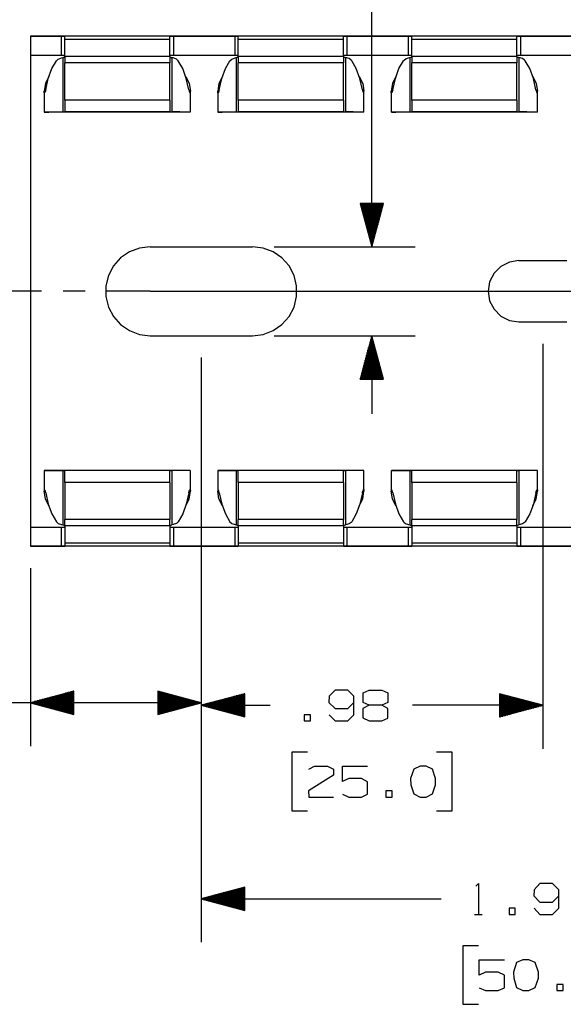
# Paper-space layout 'Layout1' of a CAD drawing. Extents: x 0.6 to 16.4, y 0.4 to 10.6.
# Drawn here: x 4.7 to 6.3, y 5.9 to 8.7 of the extents above; entities that cross this region are included whole.
import ezdxf

# ---------------------------------------------------------------- set-up
doc = ezdxf.new("R2010")
doc.units = 0
doc.header["$MEASUREMENT"] = 0
doc.layers.add('1', color=7, linetype='Continuous')

psp = doc.layouts.get("Layout1")

# ---------------------------------------------------------------- linework, layer by layer
at = {"layer": '1', "color": 7, "linetype": 'Continuous'}
for p, q in [((5.731024, 8.079962), (5.731024, 9.876509)), ((12.747834, 8.686399), (4.747834, 8.686399)), ((4.747834, 8.686399), (4.747834, 8.686376)), ((4.747834, 8.686376), (4.836259, 8.686376)), ((4.747834, 8.686376), (4.747834, 8.631525)), ((4.836259, 8.686376), (4.84333, 8.686376)), ((4.836259, 8.686376), (4.836259, 8.631525)), ((4.84333, 8.686376), (4.846259, 8.686376)), ((4.846259, 8.686339), (4.846259, 8.686376)), ((5.149409, 8.686339), (4.846259, 8.686339)), ((4.846259, 8.683985), (4.846259, 8.686339)), ((4.846259, 8.677099), (4.846259, 8.683985)), ((5.149409, 8.677099), (4.846259, 8.677099)), ((4.846259, 8.627433), (4.846259, 8.677099)), ((5.149409, 8.686339), (5.149409, 8.686376)), ((5.149409, 8.686376), (5.152338, 8.686376)), ((5.149409, 8.683985), (5.149409, 8.686339)), ((5.149409, 8.677099), (5.149409, 8.683985)), ((5.149409, 8.627433), (5.149409, 8.677099)), ((5.152338, 8.686376), (5.159409, 8.686376)), ((5.159409, 8.686376), (5.336259, 8.686376)), ((5.159409, 8.686376), (5.159409, 8.631525)), ((5.336259, 8.686376), (5.34333, 8.686376)), ((5.336259, 8.686376), (5.336259, 8.631525)), ((5.34333, 8.686376), (5.346259, 8.686376)), ((5.346259, 8.686339), (5.346259, 8.686376)), ((5.649409, 8.686339), (5.346259, 8.686339)), ((5.346259, 8.683985), (5.346259, 8.686339)), ((5.346259, 8.677099), (5.346259, 8.683985)), ((5.649409, 8.677099), (5.346259, 8.677099)), ((5.346259, 8.627433), (5.346259, 8.677099)), ((5.649409, 8.686339), (5.649409, 8.686376)), ((5.649409, 8.686376), (5.652338, 8.686376)), ((5.649409, 8.683985), (5.649409, 8.686339)), ((5.649409, 8.677099), (5.649409, 8.683985)), ((5.649409, 8.627433), (5.649409, 8.677099)), ((5.652338, 8.686376), (5.659409, 8.686376)), ((5.659409, 8.686376), (5.836259, 8.686376)), ((5.659409, 8.686376), (5.659409, 8.631525)), ((5.836259, 8.686376), (5.84333, 8.686376)), ((5.836259, 8.686376), (5.836259, 8.631525)), ((5.84333, 8.686376), (5.846259, 8.686376)), ((5.846259, 8.686339), (5.846259, 8.686376)), ((6.149409, 8.686339), (5.846259, 8.686339)), ((5.846259, 8.683985), (5.846259, 8.686339)), ((5.846259, 8.677099), (5.846259, 8.683985)), ((6.149409, 8.677099), (5.846259, 8.677099)), ((5.846259, 8.627433), (5.846259, 8.677099)), ((6.149409, 8.686339), (6.149409, 8.686376)), ((6.149409, 8.686376), (6.152338, 8.686376)), ((6.149409, 8.683985), (6.149409, 8.686339)), ((6.149409, 8.677099), (6.149409, 8.683985)), ((6.149409, 8.627433), (6.149409, 8.677099)), ((6.152338, 8.686376), (6.159409, 8.686376)), ((6.159409, 8.686376), (6.336259, 8.686376)), ((6.159409, 8.686376), (6.159409, 8.631525)), ((4.747834, 8.631525), (4.836259, 8.631525)), ((4.747834, 8.631515), (4.747834, 7.272412)), ((4.822409, 8.615668), (4.827558, 8.620305)), ((4.827558, 8.620305), (4.837103, 8.624005)), ((4.836259, 8.631525), (4.84333, 8.631523)), ((4.837103, 8.624005), (4.840567, 8.624709)), ((4.840567, 8.624709), (4.841521, 8.624907)), ((4.840567, 8.624709), (4.840567, 8.468277)), ((4.841521, 8.624907), (4.84352, 8.625548)), ((4.84333, 8.631523), (4.846259, 8.631518)), ((4.84352, 8.625548), (4.845207, 8.626357)), ((4.845207, 8.626357), (4.846156, 8.627039)), ((4.846156, 8.627039), (4.846259, 8.62723)), ((5.149409, 8.627432), (4.846259, 8.627432)), ((4.846259, 8.627432), (4.846259, 8.622287)), ((4.846259, 8.622287), (4.846259, 8.609336)), ((5.149409, 8.631518), (5.152338, 8.631523)), ((5.149409, 8.627432), (5.149409, 8.622287)), ((5.149409, 8.62723), (5.149418, 8.627181)), ((5.149409, 8.622287), (5.149409, 8.609336)), ((5.149418, 8.627181), (5.149925, 8.626695)), ((5.149925, 8.626695), (5.151177, 8.625978)), ((5.151177, 8.625978), (5.153228, 8.625164)), ((5.152338, 8.631523), (5.159409, 8.631525)), ((5.153228, 8.625164), (5.155101, 8.624709)), ((5.158564, 8.624005), (5.155101, 8.624709)), ((5.155101, 8.624709), (5.155101, 8.468277)), ((5.16811, 8.620305), (5.158564, 8.624005)), ((5.159409, 8.631525), (5.336259, 8.631525)), ((5.173259, 8.615668), (5.16811, 8.620305)), ((5.322409, 8.615668), (5.327558, 8.620305)), ((5.327558, 8.620305), (5.337103, 8.624005)), ((5.336259, 8.631525), (5.34333, 8.631523)), ((5.337103, 8.624005), (5.340567, 8.624709)), ((5.340567, 8.624709), (5.341521, 8.624907)), ((5.340567, 8.624709), (5.340567, 8.468277)), ((5.341521, 8.624907), (5.34352, 8.625548)), ((5.34333, 8.631523), (5.346259, 8.631518)), ((5.34352, 8.625548), (5.345207, 8.626357)), ((5.345207, 8.626357), (5.346156, 8.627039)), ((5.346156, 8.627039), (5.346259, 8.62723)), ((5.649409, 8.627432), (5.346259, 8.627432)), ((5.346259, 8.627432), (5.346259, 8.622287)), ((5.346259, 8.622287), (5.346259, 8.609336)), ((5.649409, 8.631518), (5.652338, 8.631523)), ((5.649409, 8.627432), (5.649409, 8.622287)), ((5.649409, 8.62723), (5.64957, 8.62698)), ((5.649409, 8.622287), (5.649409, 8.609336)), ((5.64957, 8.62698), (5.650429, 8.626375)), ((5.650429, 8.626375), (5.652062, 8.625583)), ((5.652062, 8.625583), (5.654464, 8.624834)), ((5.652338, 8.631523), (5.659409, 8.631525)), ((5.654464, 8.624834), (5.655101, 8.624709)), ((5.665576, 8.621657), (5.655101, 8.624709)), ((5.655101, 8.624709), (5.655101, 8.468277)), ((5.659409, 8.631525), (5.836259, 8.631525)), ((5.671523, 8.617669), (5.665576, 8.621657)), ((5.824144, 8.617669), (5.830092, 8.621657)), ((5.830092, 8.621657), (5.840567, 8.624709)), ((5.836259, 8.631525), (5.84333, 8.631523)), ((5.840567, 8.624709), (5.840686, 8.62473)), ((5.840567, 8.624709), (5.840567, 8.468277)), ((5.840686, 8.62473), (5.842831, 8.625293)), ((5.842831, 8.625293), (5.844663, 8.626063)), ((5.84333, 8.631523), (5.846259, 8.631518)), ((5.844663, 8.626063), (5.845927, 8.626832)), ((5.845927, 8.626832), (5.846259, 8.62723)), ((6.149409, 8.627432), (5.846259, 8.627432)), ((5.846259, 8.627432), (5.846259, 8.622287)), ((5.846259, 8.622287), (5.846259, 8.609336)), ((6.149409, 8.631518), (6.152338, 8.631523)), ((6.149409, 8.627432), (6.149409, 8.622287)), ((6.149409, 8.62723), (6.14957, 8.62698)), ((6.149409, 8.622287), (6.149409, 8.609336)), ((6.14957, 8.62698), (6.150429, 8.626375)), ((6.150429, 8.626375), (6.152062, 8.625583)), ((6.152062, 8.625583), (6.154464, 8.624834)), ((6.152338, 8.631523), (6.159409, 8.631525)), ((6.154464, 8.624834), (6.155101, 8.624709)), ((6.165576, 8.621657), (6.155101, 8.624709)), ((6.155101, 8.624709), (6.155101, 8.468277)), ((6.159409, 8.631525), (6.336259, 8.631525)), ((6.171523, 8.617669), (6.165576, 8.621657)), ((4.798975, 8.564777), (4.809398, 8.593081)), ((4.809398, 8.593081), (4.822409, 8.615668)), ((5.149409, 8.609336), (4.846259, 8.609336)), ((4.846259, 8.502373), (4.846259, 8.609336)), ((5.149409, 8.502373), (5.149409, 8.609336)), ((5.18627, 8.593081), (5.173259, 8.615668)), ((5.196693, 8.564777), (5.18627, 8.593081)), ((5.298975, 8.564777), (5.309398, 8.593081)), ((5.309398, 8.593081), (5.322409, 8.615668)), ((5.649409, 8.609336), (5.346259, 8.609336)), ((5.346259, 8.502373), (5.346259, 8.609336)), ((5.649409, 8.502373), (5.649409, 8.609336)), ((5.673259, 8.615668), (5.671523, 8.617669)), ((5.68627, 8.593081), (5.673259, 8.615668)), ((5.696693, 8.564777), (5.68627, 8.593081)), ((5.798975, 8.564777), (5.809398, 8.593081)), ((5.809398, 8.593081), (5.822409, 8.615668)), ((5.822409, 8.615668), (5.824144, 8.617669)), ((6.149409, 8.609336), (5.846259, 8.609336)), ((5.846259, 8.502373), (5.846259, 8.609336)), ((6.149409, 8.502373), (6.149409, 8.609336)), ((6.173259, 8.615668), (6.171523, 8.617669)), ((6.18627, 8.593081), (6.173259, 8.615668)), ((6.196693, 8.564777), (6.18627, 8.593081)), ((4.800635, 8.570235), (4.790757, 8.549922)), ((4.791649, 8.532146), (4.798975, 8.564777)), ((5.195033, 8.570235), (5.204911, 8.549922)), ((5.204018, 8.532146), (5.196693, 8.564777)), ((5.300635, 8.570235), (5.290757, 8.549922)), ((5.291649, 8.532146), (5.298975, 8.564777)), ((5.695033, 8.570235), (5.704911, 8.549922)), ((5.704018, 8.532146), (5.696693, 8.564777)), ((5.800635, 8.570235), (5.790757, 8.549922)), ((5.791649, 8.532146), (5.798975, 8.564777)), ((6.195033, 8.570235), (6.204911, 8.549922)), ((6.204018, 8.532146), (6.196693, 8.564777)), ((4.790757, 8.549922), (4.787208, 8.527558)), ((5.204911, 8.549922), (5.20846, 8.527558)), ((5.290757, 8.549922), (5.287208, 8.527558)), ((5.704911, 8.549922), (5.70846, 8.527558)), ((5.790757, 8.549922), (5.787208, 8.527558)), ((6.204911, 8.549922), (6.20846, 8.527558)), ((4.787204, 8.526874), (4.787204, 8.467701)), ((4.790585, 8.527558), (4.787208, 8.527558)), ((4.787209, 8.526101), (4.787208, 8.527558)), ((4.787409, 8.523614), (4.787209, 8.526101)), ((4.787979, 8.522789), (4.787409, 8.523614)), ((4.787979, 8.522789), (4.788017, 8.522791)), ((4.788297, 8.522901), (4.788017, 8.522791)), ((4.789409, 8.524487), (4.788297, 8.522901)), ((4.790622, 8.527667), (4.789409, 8.524487)), ((4.791649, 8.532146), (4.790622, 8.527667)), ((5.204018, 8.532146), (5.205046, 8.527667)), ((5.205046, 8.527667), (5.206259, 8.524487)), ((5.20846, 8.527558), (5.205083, 8.527558)), ((5.206259, 8.524487), (5.207371, 8.522901)), ((5.207371, 8.522901), (5.207651, 8.522791)), ((5.207689, 8.522789), (5.207651, 8.522791)), ((5.207689, 8.522789), (5.208258, 8.523614)), ((5.208258, 8.523614), (5.208458, 8.526101)), ((5.208458, 8.526101), (5.20846, 8.527558)), ((5.208464, 8.467701), (5.208464, 8.526874)), ((5.287204, 8.526874), (5.287204, 8.467701)), ((5.290585, 8.527558), (5.287208, 8.527558)), ((5.287209, 8.526101), (5.287208, 8.527558)), ((5.287409, 8.523614), (5.287209, 8.526101)), ((5.287979, 8.522789), (5.287409, 8.523614)), ((5.287979, 8.522789), (5.288017, 8.522791)), ((5.288297, 8.522901), (5.288017, 8.522791)), ((5.289409, 8.524487), (5.288297, 8.522901)), ((5.290622, 8.527667), (5.289409, 8.524487)), ((5.291649, 8.532146), (5.290622, 8.527667)), ((5.704018, 8.532146), (5.70462, 8.529218)), ((5.70462, 8.529218), (5.705763, 8.525604)), ((5.70846, 8.527558), (5.705142, 8.527558)), ((5.705763, 8.525604), (5.706954, 8.523321)), ((5.706954, 8.523321), (5.707651, 8.522791)), ((5.707689, 8.522789), (5.707651, 8.522791)), ((5.707689, 8.522789), (5.707899, 8.522853)), ((5.707899, 8.522853), (5.708358, 8.524232)), ((5.708358, 8.524232), (5.708463, 8.527191)), ((5.708463, 8.527191), (5.70846, 8.527558)), ((5.708464, 8.467701), (5.708464, 8.526921)), ((5.787204, 8.526921), (5.787204, 8.467701)), ((5.787205, 8.527191), (5.787208, 8.527558)), ((5.78731, 8.524232), (5.787205, 8.527191)), ((5.790525, 8.527558), (5.787208, 8.527558)), ((5.787769, 8.522853), (5.78731, 8.524232)), ((5.787979, 8.522789), (5.787769, 8.522853)), ((5.787979, 8.522789), (5.788017, 8.522791)), ((5.788713, 8.523321), (5.788017, 8.522791)), ((5.789905, 8.525604), (5.788713, 8.523321)), ((5.791048, 8.529218), (5.789905, 8.525604)), ((5.791649, 8.532146), (5.791048, 8.529218)), ((6.204018, 8.532146), (6.20462, 8.529218)), ((6.20462, 8.529218), (6.205763, 8.525604)), ((6.20846, 8.527558), (6.205142, 8.527558)), ((6.205763, 8.525604), (6.206954, 8.523321)), ((6.206954, 8.523321), (6.207651, 8.522791)), ((6.207689, 8.522789), (6.207651, 8.522791)), ((6.207689, 8.522789), (6.207899, 8.522853)), ((6.207899, 8.522853), (6.208358, 8.524232)), ((6.208358, 8.524232), (6.208463, 8.527191)), ((6.208463, 8.527191), (6.20846, 8.527558)), ((6.208464, 8.467701), (6.208464, 8.526921)), ((5.149409, 8.502373), (4.846259, 8.502373)), ((4.846259, 8.502373), (4.846259, 8.485734)), ((4.846259, 8.485734), (4.846259, 8.47317)), ((5.149409, 8.502373), (5.149409, 8.485734)), ((5.149409, 8.485734), (5.149409, 8.47317)), ((5.649409, 8.502373), (5.346259, 8.502373)), ((5.346259, 8.502373), (5.346259, 8.485734)), ((5.346259, 8.485734), (5.346259, 8.47317)), ((5.649409, 8.502373), (5.649409, 8.485734)), ((5.649409, 8.485734), (5.649409, 8.47317)), ((6.149409, 8.502373), (5.846259, 8.502373)), ((5.846259, 8.502373), (5.846259, 8.485734)), ((5.846259, 8.485734), (5.846259, 8.47317)), ((6.149409, 8.502373), (6.149409, 8.485734)), ((6.149409, 8.485734), (6.149409, 8.47317)), ((4.787424, 8.467654), (4.789765, 8.467856)), ((5.208244, 8.467654), (4.787424, 8.467654)), ((4.789765, 8.467856), (4.800337, 8.468041)), ((4.800337, 8.468041), (4.817937, 8.468186)), ((4.817937, 8.468186), (4.840567, 8.468277)), ((4.840567, 8.468277), (4.846259, 8.468339)), ((4.846259, 8.47317), (4.846259, 8.468425)), ((5.149409, 8.468425), (4.846259, 8.468425)), ((4.846259, 8.468339), (4.846259, 8.468425)), ((5.149409, 8.47317), (5.149409, 8.468425)), ((5.149409, 8.468339), (5.149409, 8.468425)), ((5.149409, 8.468339), (5.155101, 8.468277)), ((5.17773, 8.468186), (5.155101, 8.468277)), ((5.195331, 8.468041), (5.17773, 8.468186)), ((5.205902, 8.467856), (5.195331, 8.468041)), ((5.208244, 8.467654), (5.205902, 8.467856)), ((5.287424, 8.467654), (5.289765, 8.467856)), ((5.708244, 8.467654), (5.287424, 8.467654)), ((5.289765, 8.467856), (5.300337, 8.468041)), ((5.300337, 8.468041), (5.317937, 8.468186)), ((5.317937, 8.468186), (5.340567, 8.468277)), ((5.340567, 8.468277), (5.346259, 8.468339)), ((5.346259, 8.47317), (5.346259, 8.468425)), ((5.649409, 8.468425), (5.346259, 8.468425)), ((5.346259, 8.468339), (5.346259, 8.468425)), ((5.649409, 8.47317), (5.649409, 8.468425)), ((5.649409, 8.468339), (5.649409, 8.468425)), ((5.649409, 8.468339), (5.655101, 8.468277)), ((5.67773, 8.468186), (5.655101, 8.468277)), ((5.695331, 8.468041), (5.67773, 8.468186)), ((5.705902, 8.467856), (5.695331, 8.468041)), ((5.708244, 8.467654), (5.705902, 8.467856)), ((5.787424, 8.467654), (5.789765, 8.467856)), ((6.208244, 8.467654), (5.787424, 8.467654)), ((5.789765, 8.467856), (5.800337, 8.468041)), ((5.800337, 8.468041), (5.817937, 8.468186)), ((5.817937, 8.468186), (5.840567, 8.468277)), ((5.840567, 8.468277), (5.846259, 8.468339)), ((5.846259, 8.47317), (5.846259, 8.468425)), ((6.149409, 8.468425), (5.846259, 8.468425)), ((5.846259, 8.468339), (5.846259, 8.468425)), ((6.149409, 8.47317), (6.149409, 8.468425)), ((6.149409, 8.468339), (6.149409, 8.468425)), ((6.149409, 8.468339), (6.155101, 8.468277)), ((6.17773, 8.468186), (6.155101, 8.468277)), ((6.195331, 8.468041), (6.17773, 8.468186)), ((6.205902, 8.467856), (6.195331, 8.468041)), ((6.208244, 8.467654), (6.205902, 8.467856)), ((5.764517, 8.204962), (5.69753, 8.204962)), ((5.69753, 8.204962), (5.731024, 8.079962)), ((5.698024, 8.204962), (5.698024, 8.203119)), ((5.698024, 8.204962), (5.698024, 8.203119)), ((5.700024, 8.204962), (5.700024, 8.195656)), ((5.702024, 8.204962), (5.702024, 8.188191)), ((5.704024, 8.204962), (5.704024, 8.180727)), ((5.706024, 8.204962), (5.706024, 8.173264)), ((5.708024, 8.204962), (5.708024, 8.165799)), ((5.710024, 8.204962), (5.710024, 8.158335)), ((5.712024, 8.204962), (5.712024, 8.150871)), ((5.714024, 8.204962), (5.714024, 8.143407)), ((5.716024, 8.204962), (5.716024, 8.135942)), ((5.718024, 8.204962), (5.718024, 8.128479)), ((5.720024, 8.204962), (5.720024, 8.121015)), ((5.722023, 8.204962), (5.722023, 8.11355)), ((5.724024, 8.204962), (5.724024, 8.106087)), ((5.726024, 8.204962), (5.726024, 8.098622)), ((5.728024, 8.204962), (5.728024, 8.091158)), ((5.730024, 8.204962), (5.730024, 8.083694)), ((5.731024, 8.079962), (5.764517, 8.204962)), ((5.732024, 8.204962), (5.732024, 8.083694)), ((5.734024, 8.204962), (5.734024, 8.091158)), ((5.736024, 8.204962), (5.736024, 8.098622)), ((5.738024, 8.204962), (5.738024, 8.106087)), ((5.740024, 8.204962), (5.740024, 8.11355)), ((5.742023, 8.204962), (5.742023, 8.121015)), ((5.744024, 8.204962), (5.744024, 8.128479)), ((5.746024, 8.204962), (5.746024, 8.135942)), ((5.748024, 8.204962), (5.748024, 8.143407)), ((5.750024, 8.204962), (5.750024, 8.150871)), ((5.752024, 8.204962), (5.752024, 8.158335)), ((5.754024, 8.204962), (5.754024, 8.165799)), ((5.756024, 8.204962), (5.756024, 8.173264)), ((5.758024, 8.204962), (5.758024, 8.180727)), ((5.760024, 8.204962), (5.760024, 8.188191)), ((5.762024, 8.204962), (5.762024, 8.195656)), ((5.764024, 8.204962), (5.764024, 8.203119)), ((5.764024, 8.204962), (5.764024, 8.203119)), ((5.092334, 8.079962), (5.061701, 8.076242)), ((5.092334, 8.079962), (5.387334, 8.079962)), ((5.417966, 8.076242), (5.387334, 8.079962)), ((5.449834, 8.079962), (5.856024, 8.079962)), ((5.032849, 8.0653), (5.007454, 8.047771)), ((5.061701, 8.076242), (5.032849, 8.0653)), ((5.446818, 8.0653), (5.417966, 8.076242)), ((5.472214, 8.047771), (5.446818, 8.0653)), ((4.986992, 8.024674), (4.972652, 7.997352)), ((5.007454, 8.047771), (4.986992, 8.024674)), ((5.492676, 8.024674), (5.472214, 8.047771)), ((5.507016, 7.997352), (5.492676, 8.024674)), ((6.102815, 8.023561), (6.083236, 8.003981)), ((6.127486, 8.036131), (6.102815, 8.023561)), ((6.154834, 8.040462), (6.127486, 8.036131)), ((6.154834, 8.040462), (6.292834, 8.040462)), ((4.972652, 7.997352), (4.965267, 7.967391)), ((5.5144, 7.967391), (5.507016, 7.997352)), ((6.083236, 8.003981), (6.070665, 7.97931)), ((4.965267, 7.967391), (4.965267, 7.936533)), ((5.5144, 7.936533), (5.5144, 7.967391)), ((6.070665, 7.97931), (6.066334, 7.951962)), ((4.779834, 7.951962), (3.941787, 7.951962)), ((4.904834, 7.951962), (4.842334, 7.951962)), ((5.092334, 7.951962), (4.967334, 7.951962)), ((5.092334, 7.951962), (6.681337, 7.951962)), ((6.066334, 7.951962), (6.070665, 7.924614)), ((4.965267, 7.936533), (4.972652, 7.906573)), ((5.507016, 7.906573), (5.5144, 7.936533)), ((6.070665, 7.924614), (6.083236, 7.899943)), ((4.972652, 7.906573), (4.986992, 7.87925)), ((5.492676, 7.87925), (5.507016, 7.906573)), ((6.083236, 7.899943), (6.102815, 7.880364)), ((4.986992, 7.87925), (5.007454, 7.856153)), ((5.007454, 7.856153), (5.032849, 7.838624)), ((5.446818, 7.838624), (5.472214, 7.856153)), ((5.472214, 7.856153), (5.492676, 7.87925)), ((6.102815, 7.880364), (6.127486, 7.867794)), ((6.127486, 7.867794), (6.154834, 7.863462)), ((6.154834, 7.863462), (6.292834, 7.863462)), ((5.032849, 7.838624), (5.061701, 7.827682)), ((5.061701, 7.827682), (5.092334, 7.823962)), ((5.387334, 7.823962), (5.417966, 7.827682)), ((5.417966, 7.827682), (5.446818, 7.838624)), ((5.092334, 7.823962), (5.387334, 7.823962)), ((5.449834, 7.823962), (5.856024, 7.823962)), ((5.731024, 7.823962), (5.69753, 7.698962)), ((5.724024, 7.698962), (5.724024, 7.797838)), ((5.726024, 7.698962), (5.726024, 7.805302)), ((5.728024, 7.698962), (5.728024, 7.812766)), ((5.730024, 7.698962), (5.730024, 7.82023)), ((5.731024, 7.823962), (5.731024, 7.598962)), ((5.764517, 7.698962), (5.731024, 7.823962)), ((5.732024, 7.698962), (5.732024, 7.82023)), ((5.734024, 7.698962), (5.734024, 7.812766)), ((5.736024, 7.698962), (5.736024, 7.805302)), ((5.738024, 7.698962), (5.738024, 7.797838)), ((6.223834, 7.800962), (6.223834, 6.634706)), ((5.716024, 7.698962), (5.716024, 7.767982)), ((5.718024, 7.698962), (5.718024, 7.775445)), ((5.720024, 7.698962), (5.720024, 7.782909)), ((5.722023, 7.698962), (5.722023, 7.790374)), ((5.740024, 7.698962), (5.740024, 7.790374)), ((5.742023, 7.698962), (5.742023, 7.782909)), ((5.744024, 7.698962), (5.744024, 7.775445)), ((5.746024, 7.698962), (5.746024, 7.767982)), ((5.239834, 7.761462), (5.239834, 6.642234)), ((5.239834, 7.761462), (5.239834, 6.634706)), ((5.239834, 7.761462), (5.239834, 6.077596)), ((5.710024, 7.698962), (5.710024, 7.745589)), ((5.712024, 7.698962), (5.712024, 7.753053)), ((5.714024, 7.698962), (5.714024, 7.760517)), ((5.748024, 7.698962), (5.748024, 7.760517)), ((5.750024, 7.698962), (5.750024, 7.753053)), ((5.752024, 7.698962), (5.752024, 7.745589)), ((5.702024, 7.698962), (5.702024, 7.715733)), ((5.704024, 7.698962), (5.704024, 7.723197)), ((5.706024, 7.698962), (5.706024, 7.730661)), ((5.708024, 7.698962), (5.708024, 7.738125)), ((5.754024, 7.698962), (5.754024, 7.738125)), ((5.756024, 7.698962), (5.756024, 7.730661)), ((5.758024, 7.698962), (5.758024, 7.723197)), ((5.760024, 7.698962), (5.760024, 7.715733)), ((5.69753, 7.698962), (5.764517, 7.698962)), ((5.698024, 7.698962), (5.698024, 7.700804)), ((5.698024, 7.698962), (5.698024, 7.700804)), ((5.700024, 7.698962), (5.700024, 7.708269)), ((5.762024, 7.698962), (5.762024, 7.708269)), ((5.764024, 7.698962), (5.764024, 7.700804)), ((5.764024, 7.698962), (5.764024, 7.700804)), ((4.787204, 7.436224), (4.787204, 7.37705)), ((5.208244, 7.436269), (4.787424, 7.436269)), ((4.787424, 7.436269), (4.789765, 7.436067)), ((4.789765, 7.436067), (4.800337, 7.435883)), ((4.800337, 7.435883), (4.817937, 7.435737)), ((4.817937, 7.435737), (4.840567, 7.435647)), ((4.840567, 7.435647), (4.846259, 7.435585)), ((4.840567, 7.435647), (4.840567, 7.279215)), ((4.846259, 7.435585), (4.846259, 7.4355)), ((5.149409, 7.4355), (4.846259, 7.4355)), ((4.846259, 7.430754), (4.846259, 7.4355)), ((4.846259, 7.41819), (4.846259, 7.430754)), ((5.149409, 7.435585), (5.155101, 7.435647)), ((5.149409, 7.435585), (5.149409, 7.4355)), ((5.149409, 7.430754), (5.149409, 7.4355)), ((5.149409, 7.41819), (5.149409, 7.430754)), ((5.17773, 7.435737), (5.155101, 7.435647)), ((5.155101, 7.435647), (5.155101, 7.279215)), ((5.195331, 7.435883), (5.17773, 7.435737)), ((5.205902, 7.436067), (5.195331, 7.435883)), ((5.208244, 7.436269), (5.205902, 7.436067)), ((5.208464, 7.37705), (5.208464, 7.436224)), ((5.287204, 7.436224), (5.287204, 7.37705)), ((5.708244, 7.436269), (5.287424, 7.436269)), ((5.287424, 7.436269), (5.289765, 7.436067)), ((5.289765, 7.436067), (5.300337, 7.435883)), ((5.300337, 7.435883), (5.317937, 7.435737)), ((5.317937, 7.435737), (5.340567, 7.435647)), ((5.340567, 7.435647), (5.346259, 7.435585)), ((5.340567, 7.435647), (5.340567, 7.279215)), ((5.346259, 7.435585), (5.346259, 7.4355)), ((5.649409, 7.4355), (5.346259, 7.4355)), ((5.346259, 7.430754), (5.346259, 7.4355)), ((5.346259, 7.41819), (5.346259, 7.430754)), ((5.649409, 7.435585), (5.655101, 7.435647)), ((5.649409, 7.435585), (5.649409, 7.4355)), ((5.649409, 7.430754), (5.649409, 7.4355)), ((5.649409, 7.41819), (5.649409, 7.430754)), ((5.67773, 7.435737), (5.655101, 7.435647)), ((5.655101, 7.435647), (5.655101, 7.279215)), ((5.695331, 7.435883), (5.67773, 7.435737)), ((5.705902, 7.436067), (5.695331, 7.435883)), ((5.708244, 7.436269), (5.705902, 7.436067)), ((5.708464, 7.377003), (5.708464, 7.436224)), ((5.787204, 7.436224), (5.787204, 7.377003)), ((6.208244, 7.436269), (5.787424, 7.436269)), ((5.787424, 7.436269), (5.789765, 7.436067)), ((5.789765, 7.436067), (5.800337, 7.435883)), ((5.800337, 7.435883), (5.817937, 7.435737)), ((5.817937, 7.435737), (5.840567, 7.435647)), ((5.840567, 7.435647), (5.846259, 7.435585)), ((5.840567, 7.435647), (5.840567, 7.279215)), ((5.846259, 7.435585), (5.846259, 7.4355)), ((6.149409, 7.4355), (5.846259, 7.4355)), ((5.846259, 7.430754), (5.846259, 7.4355)), ((5.846259, 7.41819), (5.846259, 7.430754)), ((6.149409, 7.435585), (6.155101, 7.435647)), ((6.149409, 7.435585), (6.149409, 7.4355)), ((6.149409, 7.430754), (6.149409, 7.4355)), ((6.149409, 7.41819), (6.149409, 7.430754)), ((6.17773, 7.435737), (6.155101, 7.435647)), ((6.155101, 7.435647), (6.155101, 7.279215)), ((6.195331, 7.435883), (6.17773, 7.435737)), ((6.205902, 7.436067), (6.195331, 7.435883)), ((6.208244, 7.436269), (6.205902, 7.436067)), ((6.208464, 7.377003), (6.208464, 7.436224)), ((4.846259, 7.401551), (4.846259, 7.41819)), ((5.149409, 7.401551), (4.846259, 7.401551)), ((4.846259, 7.401551), (4.846259, 7.294589)), ((5.149409, 7.401551), (5.149409, 7.41819)), ((5.149409, 7.401551), (5.149409, 7.294589)), ((5.346259, 7.401551), (5.346259, 7.41819)), ((5.649409, 7.401551), (5.346259, 7.401551)), ((5.346259, 7.401551), (5.346259, 7.294589)), ((5.649409, 7.401551), (5.649409, 7.41819)), ((5.649409, 7.401551), (5.649409, 7.294589)), ((5.846259, 7.401551), (5.846259, 7.41819)), ((6.149409, 7.401551), (5.846259, 7.401551)), ((5.846259, 7.401551), (5.846259, 7.294589)), ((6.149409, 7.401551), (6.149409, 7.41819)), ((6.149409, 7.401551), (6.149409, 7.294589)), ((4.787209, 7.377823), (4.787208, 7.376366)), ((4.790585, 7.376366), (4.787208, 7.376366)), ((4.790757, 7.354002), (4.787208, 7.376366)), ((4.787409, 7.38031), (4.787209, 7.377823)), ((4.787979, 7.381135), (4.787409, 7.38031)), ((4.787979, 7.381135), (4.788017, 7.381133)), ((4.788297, 7.381024), (4.788017, 7.381133)), ((4.789409, 7.379438), (4.788297, 7.381024)), ((4.790622, 7.376257), (4.789409, 7.379438)), ((4.791649, 7.371779), (4.790622, 7.376257)), ((4.791649, 7.371779), (4.798975, 7.339147)), ((5.204018, 7.371779), (5.196693, 7.339147)), ((5.204018, 7.371779), (5.205046, 7.376257)), ((5.204911, 7.354002), (5.20846, 7.376366)), ((5.205046, 7.376257), (5.206259, 7.379438)), ((5.20846, 7.376366), (5.205083, 7.376366)), ((5.206259, 7.379438), (5.207371, 7.381024)), ((5.207371, 7.381024), (5.207651, 7.381133)), ((5.207689, 7.381135), (5.207651, 7.381133)), ((5.207689, 7.381135), (5.208258, 7.38031)), ((5.208258, 7.38031), (5.208458, 7.377823)), ((5.208458, 7.377823), (5.20846, 7.376366)), ((5.287209, 7.377823), (5.287208, 7.376366)), ((5.290585, 7.376366), (5.287208, 7.376366)), ((5.290757, 7.354002), (5.287208, 7.376366)), ((5.287409, 7.38031), (5.287209, 7.377823)), ((5.287979, 7.381135), (5.287409, 7.38031)), ((5.287979, 7.381135), (5.288017, 7.381133)), ((5.288297, 7.381024), (5.288017, 7.381133)), ((5.289409, 7.379438), (5.288297, 7.381024)), ((5.290622, 7.376257), (5.289409, 7.379438)), ((5.291649, 7.371779), (5.290622, 7.376257)), ((5.291649, 7.371779), (5.298975, 7.339147)), ((5.704018, 7.371779), (5.696693, 7.339147)), ((5.704018, 7.371779), (5.70462, 7.374707)), ((5.70462, 7.374707), (5.705763, 7.37832)), ((5.704911, 7.354002), (5.70846, 7.376366)), ((5.70846, 7.376366), (5.705142, 7.376366)), ((5.705763, 7.37832), (5.706954, 7.380603)), ((5.706954, 7.380603), (5.707651, 7.381133)), ((5.707689, 7.381135), (5.707651, 7.381133)), ((5.707689, 7.381135), (5.707899, 7.381072)), ((5.707899, 7.381072), (5.708358, 7.379692)), ((5.708358, 7.379692), (5.708463, 7.376733)), ((5.708463, 7.376733), (5.70846, 7.376366)), ((5.78731, 7.379692), (5.787205, 7.376733)), ((5.787205, 7.376733), (5.787208, 7.376366)), ((5.790525, 7.376366), (5.787208, 7.376366)), ((5.790757, 7.354002), (5.787208, 7.376366)), ((5.787769, 7.381072), (5.78731, 7.379692)), ((5.787979, 7.381135), (5.787769, 7.381072)), ((5.787979, 7.381135), (5.788017, 7.381133)), ((5.788713, 7.380603), (5.788017, 7.381133)), ((5.789905, 7.37832), (5.788713, 7.380603)), ((5.791048, 7.374707), (5.789905, 7.37832)), ((5.791649, 7.371779), (5.791048, 7.374707)), ((5.791649, 7.371779), (5.798975, 7.339147)), ((6.204018, 7.371779), (6.196693, 7.339147)), ((6.204018, 7.371779), (6.20462, 7.374707)), ((6.20462, 7.374707), (6.205763, 7.37832)), ((6.204911, 7.354002), (6.20846, 7.376366)), ((6.20846, 7.376366), (6.205142, 7.376366)), ((6.205763, 7.37832), (6.206954, 7.380603)), ((6.206954, 7.380603), (6.207651, 7.381133)), ((6.207689, 7.381135), (6.207651, 7.381133)), ((6.207689, 7.381135), (6.207899, 7.381072)), ((6.207899, 7.381072), (6.208358, 7.379692)), ((6.208358, 7.379692), (6.208463, 7.376733)), ((6.208463, 7.376733), (6.20846, 7.376366)), ((4.800635, 7.333689), (4.790757, 7.354002)), ((5.195033, 7.333689), (5.204911, 7.354002)), ((5.300635, 7.333689), (5.290757, 7.354002)), ((5.695033, 7.333689), (5.704911, 7.354002)), ((5.800635, 7.333689), (5.790757, 7.354002)), ((6.195033, 7.333689), (6.204911, 7.354002)), ((4.798975, 7.339147), (4.809398, 7.310843)), ((5.196693, 7.339147), (5.18627, 7.310843)), ((5.298975, 7.339147), (5.309398, 7.310843)), ((5.696693, 7.339147), (5.68627, 7.310843)), ((5.798975, 7.339147), (5.809398, 7.310843)), ((6.196693, 7.339147), (6.18627, 7.310843)), ((4.809398, 7.310843), (4.822409, 7.288256)), ((4.822409, 7.288256), (4.827558, 7.283619)), ((5.149409, 7.294589), (4.846259, 7.294589)), ((4.846259, 7.281638), (4.846259, 7.294589)), ((5.149409, 7.281638), (5.149409, 7.294589)), ((5.173259, 7.288256), (5.16811, 7.283619)), ((5.18627, 7.310843), (5.173259, 7.288256)), ((5.309398, 7.310843), (5.322409, 7.288256)), ((5.322409, 7.288256), (5.327558, 7.283619)), ((5.649409, 7.294589), (5.346259, 7.294589)), ((5.346259, 7.281638), (5.346259, 7.294589)), ((5.649409, 7.281638), (5.649409, 7.294589)), ((5.671523, 7.286255), (5.665576, 7.282267)), ((5.673259, 7.288256), (5.671523, 7.286255)), ((5.68627, 7.310843), (5.673259, 7.288256)), ((5.809398, 7.310843), (5.822409, 7.288256)), ((5.822409, 7.288256), (5.824144, 7.286255)), ((5.824144, 7.286255), (5.830092, 7.282267)), ((6.149409, 7.294589), (5.846259, 7.294589)), ((5.846259, 7.281638), (5.846259, 7.294589)), ((6.149409, 7.281638), (6.149409, 7.294589)), ((6.171523, 7.286255), (6.165576, 7.282267)), ((6.173259, 7.288256), (6.171523, 7.286255)), ((6.18627, 7.310843), (6.173259, 7.288256)), ((4.747834, 7.272399), (4.836259, 7.272399)), ((4.747834, 7.272399), (4.747834, 7.217548)), ((4.827558, 7.283619), (4.837103, 7.279919)), ((4.836259, 7.272399), (4.84333, 7.272401)), ((4.836259, 7.272399), (4.836259, 7.217548)), ((4.837103, 7.279919), (4.840567, 7.279215)), ((4.840567, 7.279215), (4.841521, 7.279016)), ((4.841521, 7.279016), (4.84352, 7.278376)), ((4.84333, 7.272401), (4.846259, 7.272405)), ((4.84352, 7.278376), (4.845207, 7.277567)), ((4.845207, 7.277567), (4.846156, 7.276885)), ((4.846156, 7.276885), (4.846259, 7.276694)), ((4.846259, 7.276492), (4.846259, 7.281638)), ((5.149409, 7.276492), (4.846259, 7.276492)), ((4.846259, 7.276491), (4.846259, 7.226825)), ((5.149409, 7.276492), (5.149409, 7.281638)), ((5.149409, 7.276694), (5.149418, 7.276743)), ((5.149409, 7.276491), (5.149409, 7.226825)), ((5.149409, 7.272405), (5.152338, 7.272401)), ((5.149418, 7.276743), (5.149925, 7.277229)), ((5.149925, 7.277229), (5.151177, 7.277946)), ((5.151177, 7.277946), (5.153228, 7.27876)), ((5.152338, 7.272401), (5.159409, 7.272399)), ((5.153228, 7.27876), (5.155101, 7.279215)), ((5.158564, 7.279919), (5.155101, 7.279215)), ((5.16811, 7.283619), (5.158564, 7.279919)), ((5.159409, 7.272399), (5.336259, 7.272399)), ((5.159409, 7.272399), (5.159409, 7.217548)), ((5.327558, 7.283619), (5.337103, 7.279919)), ((5.336259, 7.272399), (5.34333, 7.272401)), ((5.336259, 7.272399), (5.336259, 7.217548)), ((5.337103, 7.279919), (5.340567, 7.279215)), ((5.340567, 7.279215), (5.341521, 7.279016)), ((5.341521, 7.279016), (5.34352, 7.278376)), ((5.34333, 7.272401), (5.346259, 7.272405)), ((5.34352, 7.278376), (5.345207, 7.277567)), ((5.345207, 7.277567), (5.346156, 7.276885)), ((5.346156, 7.276885), (5.346259, 7.276694)), ((5.346259, 7.276492), (5.346259, 7.281638)), ((5.649409, 7.276492), (5.346259, 7.276492)), ((5.346259, 7.276491), (5.346259, 7.226825)), ((5.649409, 7.276492), (5.649409, 7.281638)), ((5.649409, 7.276694), (5.64957, 7.276945)), ((5.649409, 7.276491), (5.649409, 7.226825)), ((5.649409, 7.272405), (5.652338, 7.272401)), ((5.64957, 7.276945), (5.650429, 7.277549)), ((5.650429, 7.277549), (5.652062, 7.278341)), ((5.652062, 7.278341), (5.654464, 7.27909)), ((5.652338, 7.272401), (5.659409, 7.272399)), ((5.654464, 7.27909), (5.655101, 7.279215)), ((5.665576, 7.282267), (5.655101, 7.279215)), ((5.659409, 7.272399), (5.836259, 7.272399)), ((5.659409, 7.272399), (5.659409, 7.217548)), ((5.830092, 7.282267), (5.840567, 7.279215)), ((5.836259, 7.272399), (5.84333, 7.272401)), ((5.836259, 7.272399), (5.836259, 7.217548)), ((5.840567, 7.279215), (5.840686, 7.279194)), ((5.840686, 7.279194), (5.842831, 7.278631)), ((5.842831, 7.278631), (5.844663, 7.277861)), ((5.84333, 7.272401), (5.846259, 7.272405)), ((5.844663, 7.277861), (5.845927, 7.277092)), ((5.845927, 7.277092), (5.846259, 7.276694)), ((5.846259, 7.276492), (5.846259, 7.281638)), ((6.149409, 7.276492), (5.846259, 7.276492)), ((5.846259, 7.276491), (5.846259, 7.226825)), ((6.149409, 7.276492), (6.149409, 7.281638)), ((6.149409, 7.276694), (6.14957, 7.276945)), ((6.149409, 7.276491), (6.149409, 7.226825)), ((6.149409, 7.272405), (6.152338, 7.272401)), ((6.14957, 7.276945), (6.150429, 7.277549)), ((6.150429, 7.277549), (6.152062, 7.278341)), ((6.152062, 7.278341), (6.154464, 7.27909)), ((6.152338, 7.272401), (6.159409, 7.272399)), ((6.154464, 7.27909), (6.155101, 7.279215)), ((6.165576, 7.282267), (6.155101, 7.279215)), ((6.159409, 7.272399), (6.336259, 7.272399)), ((6.159409, 7.272399), (6.159409, 7.217548)), ((4.747834, 7.217548), (4.836259, 7.217548)), ((4.747834, 7.217526), (4.747834, 7.217548)), ((12.747834, 7.217526), (4.747834, 7.217526)), ((4.836259, 7.217548), (4.84333, 7.217548)), ((4.84333, 7.217548), (4.846259, 7.217549)), ((5.149409, 7.226825), (4.846259, 7.226825)), ((4.846259, 7.226825), (4.846259, 7.21994)), ((4.846259, 7.21994), (4.846259, 7.217585)), ((5.149409, 7.217585), (4.846259, 7.217585)), ((4.846259, 7.217585), (4.846259, 7.217549)), ((5.149409, 7.226825), (5.149409, 7.21994)), ((5.149409, 7.21994), (5.149409, 7.217585)), ((5.149409, 7.217585), (5.149409, 7.217549)), ((5.149409, 7.217549), (5.152338, 7.217548)), ((5.152338, 7.217548), (5.159409, 7.217548)), ((5.159409, 7.217548), (5.336259, 7.217548)), ((5.336259, 7.217548), (5.34333, 7.217548)), ((5.34333, 7.217548), (5.346259, 7.217549)), ((5.649409, 7.226825), (5.346259, 7.226825)), ((5.346259, 7.226825), (5.346259, 7.21994)), ((5.346259, 7.21994), (5.346259, 7.217585)), ((5.649409, 7.217585), (5.346259, 7.217585)), ((5.346259, 7.217585), (5.346259, 7.217549)), ((5.649409, 7.226825), (5.649409, 7.21994)), ((5.649409, 7.21994), (5.649409, 7.217585)), ((5.649409, 7.217585), (5.649409, 7.217549)), ((5.649409, 7.217549), (5.652338, 7.217548)), ((5.652338, 7.217548), (5.659409, 7.217548)), ((5.659409, 7.217548), (5.836259, 7.217548)), ((5.836259, 7.217548), (5.84333, 7.217548)), ((5.84333, 7.217548), (5.846259, 7.217549)), ((6.149409, 7.226825), (5.846259, 7.226825)), ((5.846259, 7.226825), (5.846259, 7.21994)), ((5.846259, 7.21994), (5.846259, 7.217585)), ((6.149409, 7.217585), (5.846259, 7.217585)), ((5.846259, 7.217585), (5.846259, 7.217549)), ((6.149409, 7.226825), (6.149409, 7.21994)), ((6.149409, 7.21994), (6.149409, 7.217585)), ((6.149409, 7.217585), (6.149409, 7.217549)), ((6.149409, 7.217549), (6.152338, 7.217548)), ((6.152338, 7.217548), (6.159409, 7.217548)), ((6.159409, 7.217548), (6.336259, 7.217548)), ((4.747834, 7.155026), (4.747834, 6.642234)), ((4.872834, 6.800728), (4.747834, 6.767234)), ((4.872834, 6.776235), (4.781422, 6.776235)), ((4.872834, 6.778234), (4.788887, 6.778234)), ((4.872834, 6.780234), (4.79635, 6.780234)), ((4.872834, 6.782235), (4.803814, 6.782235)), ((4.872834, 6.784235), (4.811279, 6.784235)), ((4.872834, 6.786234), (4.818743, 6.786234)), ((4.872834, 6.788234), (4.826207, 6.788234)), ((4.872834, 6.790235), (4.833671, 6.790235)), ((4.872834, 6.792234), (4.841135, 6.792234)), ((4.872834, 6.794234), (4.848599, 6.794234)), ((4.872834, 6.796235), (4.856063, 6.796235)), ((4.872834, 6.798234), (4.863527, 6.798234)), ((4.872834, 6.800234), (4.870992, 6.800234)), ((4.872834, 6.800234), (4.870992, 6.800234)), ((4.872834, 6.733741), (4.872834, 6.800728)), ((5.239834, 6.767234), (5.114834, 6.800728)), ((5.114834, 6.800728), (5.114834, 6.733741)), ((5.114834, 6.800234), (5.116676, 6.800234)), ((5.114834, 6.800234), (5.116676, 6.800234)), ((5.114834, 6.798234), (5.12414, 6.798234)), ((5.114834, 6.796235), (5.131604, 6.796235)), ((5.114834, 6.794234), (5.139069, 6.794234)), ((5.114834, 6.792234), (5.146533, 6.792234)), ((5.114834, 6.790235), (5.153996, 6.790235)), ((5.114834, 6.788234), (5.161461, 6.788234)), ((5.114834, 6.786234), (5.168925, 6.786234)), ((5.114834, 6.784235), (5.176389, 6.784235)), ((5.114834, 6.782235), (5.183853, 6.782235)), ((5.114834, 6.780234), (5.191317, 6.780234)), ((5.114834, 6.778234), (5.198781, 6.778234)), ((5.114834, 6.776235), (5.206245, 6.776235)), ((5.364834, 6.7932), (5.239834, 6.759706)), ((5.364834, 6.776706), (5.303279, 6.776706)), ((5.364834, 6.778706), (5.310743, 6.778706)), ((5.364834, 6.780706), (5.318207, 6.780706)), ((5.364834, 6.782706), (5.325671, 6.782706)), ((5.364834, 6.784706), (5.333135, 6.784706)), ((5.364834, 6.786706), (5.340599, 6.786706)), ((5.364834, 6.788706), (5.348063, 6.788706)), ((5.364834, 6.790706), (5.355527, 6.790706)), ((5.364834, 6.792706), (5.362991, 6.792706)), ((5.364834, 6.792706), (5.362991, 6.792706)), ((5.364834, 6.726213), (5.364834, 6.7932)), ((5.608271, 6.785956), (5.607334, 6.768144)), ((5.625146, 6.803769), (5.608271, 6.785956)), ((5.661709, 6.803769), (5.625146, 6.803769)), ((5.679522, 6.785956), (5.661709, 6.803769)), ((5.679522, 6.732519), (5.679522, 6.785956)), ((5.706334, 6.795331), (5.723209, 6.803769)), ((5.706334, 6.768144), (5.706334, 6.795331)), ((5.723209, 6.803769), (5.759771, 6.803769)), ((5.759771, 6.803769), (5.777584, 6.795331)), ((5.777584, 6.795331), (5.777584, 6.768144)), ((6.223834, 6.759706), (6.098834, 6.7932)), ((6.098834, 6.7932), (6.098834, 6.726213)), ((6.098834, 6.792706), (6.100676, 6.792706)), ((6.098834, 6.792706), (6.100676, 6.792706)), ((6.098834, 6.790706), (6.10814, 6.790706)), ((6.098834, 6.788706), (6.115604, 6.788706)), ((6.098834, 6.786706), (6.123068, 6.786706)), ((6.098834, 6.784706), (6.130533, 6.784706)), ((6.098834, 6.782706), (6.137997, 6.782706)), ((6.098834, 6.780706), (6.145461, 6.780706)), ((6.098834, 6.778706), (6.152925, 6.778706)), ((6.098834, 6.776706), (6.160389, 6.776706)), ((5.239834, 6.767234), (4.446022, 6.767234)), ((4.747834, 6.767234), (4.872834, 6.733741)), ((4.872834, 6.768234), (4.751566, 6.768234)), ((4.872834, 6.766234), (4.751566, 6.766234)), ((4.872834, 6.770235), (4.75903, 6.770235)), ((4.872834, 6.764235), (4.75903, 6.764235)), ((4.872834, 6.772234), (4.766494, 6.772234)), ((4.872834, 6.762235), (4.766494, 6.762235)), ((4.872834, 6.774234), (4.773958, 6.774234)), ((4.872834, 6.760234), (4.773958, 6.760234)), ((4.872834, 6.758235), (4.781422, 6.758235)), ((4.872834, 6.756235), (4.788887, 6.756235)), ((4.872834, 6.754234), (4.79635, 6.754234)), ((4.872834, 6.752234), (4.803814, 6.752234)), ((4.872834, 6.750235), (4.811279, 6.750235)), ((4.872834, 6.748234), (4.818743, 6.748234)), ((5.114834, 6.774234), (5.213709, 6.774234)), ((5.114834, 6.772234), (5.221174, 6.772234)), ((5.114834, 6.770235), (5.228638, 6.770235)), ((5.114834, 6.768234), (5.236102, 6.768234)), ((5.114834, 6.733741), (5.239834, 6.767234)), ((5.114834, 6.766234), (5.236102, 6.766234)), ((5.114834, 6.764235), (5.228638, 6.764235)), ((5.114834, 6.762235), (5.221174, 6.762235)), ((5.114834, 6.760234), (5.213709, 6.760234)), ((5.114834, 6.758235), (5.206245, 6.758235)), ((5.114834, 6.756235), (5.198781, 6.756235)), ((5.114834, 6.754234), (5.191317, 6.754234)), ((5.114834, 6.752234), (5.183853, 6.752234)), ((5.114834, 6.750235), (5.176389, 6.750235)), ((5.114834, 6.748234), (5.168925, 6.748234)), ((5.239834, 6.759706), (5.438334, 6.759706)), ((5.239834, 6.759706), (5.364834, 6.726213)), ((5.364834, 6.760706), (5.243566, 6.760706)), ((5.364834, 6.758706), (5.243566, 6.758706)), ((5.364834, 6.762706), (5.25103, 6.762706)), ((5.364834, 6.756706), (5.25103, 6.756706)), ((5.364834, 6.764706), (5.258494, 6.764706)), ((5.364834, 6.754706), (5.258494, 6.754706)), ((5.364834, 6.766706), (5.265958, 6.766706)), ((5.364834, 6.752706), (5.265958, 6.752706)), ((5.364834, 6.768706), (5.273422, 6.768706)), ((5.364834, 6.750706), (5.273422, 6.750706)), ((5.364834, 6.770706), (5.280886, 6.770706)), ((5.364834, 6.748706), (5.280886, 6.748706)), ((5.364834, 6.772706), (5.288351, 6.772706)), ((5.364834, 6.774706), (5.295815, 6.774706)), ((5.607334, 6.768144), (5.625146, 6.750331)), ((5.625146, 6.750331), (5.661709, 6.750331)), ((5.661709, 6.750331), (5.679522, 6.768144)), ((5.723209, 6.759706), (5.705396, 6.750331)), ((5.705396, 6.750331), (5.705396, 6.724081)), ((5.723209, 6.759706), (5.706334, 6.768144)), ((5.759771, 6.759706), (5.723209, 6.759706)), ((5.777584, 6.768144), (5.759771, 6.759706)), ((5.777584, 6.750331), (5.759771, 6.759706)), ((5.777584, 6.723144), (5.777584, 6.750331)), ((6.223834, 6.759706), (5.848521, 6.759706)), ((6.098834, 6.774706), (6.167853, 6.774706)), ((6.098834, 6.772706), (6.175317, 6.772706)), ((6.098834, 6.770706), (6.182781, 6.770706)), ((6.098834, 6.768706), (6.190245, 6.768706)), ((6.098834, 6.766706), (6.19771, 6.766706)), ((6.098834, 6.764706), (6.205173, 6.764706)), ((6.098834, 6.762706), (6.212638, 6.762706)), ((6.098834, 6.760706), (6.220102, 6.760706)), ((6.098834, 6.726213), (6.223834, 6.759706)), ((6.098834, 6.758706), (6.220102, 6.758706)), ((6.098834, 6.756706), (6.212638, 6.756706)), ((6.098834, 6.754706), (6.205173, 6.754706)), ((6.098834, 6.752706), (6.19771, 6.752706)), ((6.098834, 6.750706), (6.190245, 6.750706)), ((6.098834, 6.748706), (6.182781, 6.748706)), ((4.872834, 6.746234), (4.826207, 6.746234)), ((4.872834, 6.744235), (4.833671, 6.744235)), ((4.872834, 6.742235), (4.841135, 6.742235)), ((4.872834, 6.740234), (4.848599, 6.740234)), ((4.872834, 6.738235), (4.856063, 6.738235)), ((4.872834, 6.736235), (4.863527, 6.736235)), ((4.872834, 6.734234), (4.870992, 6.734234)), ((4.872834, 6.734234), (4.870992, 6.734234)), ((5.114834, 6.746234), (5.161461, 6.746234)), ((5.114834, 6.744235), (5.153996, 6.744235)), ((5.114834, 6.742235), (5.146533, 6.742235)), ((5.114834, 6.740234), (5.139069, 6.740234)), ((5.114834, 6.738235), (5.131604, 6.738235)), ((5.114834, 6.736235), (5.12414, 6.736235)), ((5.114834, 6.734234), (5.116676, 6.734234)), ((5.114834, 6.734234), (5.116676, 6.734234)), ((5.364834, 6.746706), (5.288351, 6.746706)), ((5.364834, 6.744706), (5.295815, 6.744706)), ((5.364834, 6.742706), (5.303279, 6.742706)), ((5.364834, 6.740706), (5.310743, 6.740706)), ((5.364834, 6.738706), (5.318207, 6.738706)), ((5.364834, 6.736706), (5.325671, 6.736706)), ((5.364834, 6.734706), (5.333135, 6.734706)), ((5.364834, 6.732706), (5.340599, 6.732706)), ((5.364834, 6.730706), (5.348063, 6.730706)), ((5.364834, 6.728706), (5.355527, 6.728706)), ((5.364834, 6.726706), (5.362991, 6.726706)), ((5.364834, 6.726706), (5.362991, 6.726706)), ((5.554271, 6.732519), (5.536459, 6.732519)), ((5.536459, 6.732519), (5.536459, 6.714706)), ((5.554271, 6.714706), (5.554271, 6.732519)), ((5.608271, 6.732519), (5.625146, 6.714706)), ((5.661709, 6.714706), (5.679522, 6.732519)), ((5.705396, 6.724081), (5.723209, 6.714706)), ((5.759771, 6.714706), (5.777584, 6.723144)), ((6.098834, 6.746706), (6.175317, 6.746706)), ((6.098834, 6.744706), (6.167853, 6.744706)), ((6.098834, 6.742706), (6.160389, 6.742706)), ((6.098834, 6.740706), (6.152925, 6.740706)), ((6.098834, 6.738706), (6.145461, 6.738706)), ((6.098834, 6.736706), (6.137997, 6.736706)), ((6.098834, 6.734706), (6.130533, 6.734706)), ((6.098834, 6.732706), (6.123068, 6.732706)), ((6.098834, 6.730706), (6.115604, 6.730706)), ((6.098834, 6.728706), (6.10814, 6.728706)), ((6.098834, 6.726706), (6.100676, 6.726706)), ((6.098834, 6.726706), (6.100676, 6.726706)), ((5.536459, 6.714706), (5.554271, 6.714706)), ((5.625146, 6.714706), (5.661709, 6.714706)), ((5.723209, 6.714706), (5.759771, 6.714706)), ((5.545834, 6.624706), (5.500834, 6.624706)), ((5.500834, 6.624706), (5.500834, 6.455956)), ((5.962834, 6.624706), (5.917834, 6.624706)), ((5.962834, 6.455956), (5.962834, 6.624706)), ((5.549584, 6.575956), (5.566459, 6.584394)), ((5.566459, 6.584394), (5.603021, 6.584394)), ((5.603021, 6.584394), (5.620834, 6.575956)), ((5.646709, 6.540331), (5.646709, 6.584394)), ((5.646709, 6.584394), (5.718896, 6.584394)), ((5.870021, 6.584394), (5.852209, 6.575956)), ((5.887834, 6.584394), (5.870021, 6.584394)), ((5.905646, 6.575956), (5.887834, 6.584394)), ((5.620834, 6.558144), (5.548646, 6.513144)), ((5.620834, 6.575956), (5.620834, 6.558144)), ((5.852209, 6.575956), (5.842834, 6.548769)), ((5.915021, 6.548769), (5.905646, 6.575956)), ((5.664521, 6.548769), (5.646709, 6.540331)), ((5.701084, 6.548769), (5.664521, 6.548769)), ((5.718896, 6.539393), (5.701084, 6.548769)), ((5.718896, 6.503768), (5.718896, 6.539393)), ((5.842834, 6.548769), (5.843771, 6.530956)), ((5.843771, 6.530956), (5.852209, 6.504706)), ((5.905646, 6.504706), (5.915021, 6.530956)), ((5.915021, 6.530956), (5.915021, 6.548769)), ((5.548646, 6.513144), (5.549584, 6.495331)), ((5.549584, 6.495331), (5.620834, 6.495331)), ((5.646709, 6.503768), (5.664521, 6.495331)), ((5.664521, 6.495331), (5.701084, 6.495331)), ((5.701084, 6.495331), (5.718896, 6.503768)), ((5.789772, 6.513144), (5.771959, 6.513144)), ((5.771959, 6.513144), (5.771959, 6.495331)), ((5.771959, 6.495331), (5.789772, 6.495331)), ((5.789772, 6.495331), (5.789772, 6.513144)), ((5.852209, 6.504706), (5.870021, 6.495331)), ((5.870021, 6.495331), (5.887834, 6.495331)), ((5.887834, 6.495331), (5.905646, 6.504706)), ((5.500834, 6.455956), (5.545834, 6.455956)), ((5.917834, 6.455956), (5.962834, 6.455956)), ((6.030586, 6.239159), (6.038086, 6.246659)), ((6.038086, 6.246659), (6.038086, 6.157596)), ((6.215461, 6.246659), (6.198586, 6.228847)), ((6.252023, 6.246659), (6.215461, 6.246659)), ((6.269836, 6.228847), (6.252023, 6.246659)), ((5.364834, 6.23609), (5.239834, 6.202596)), ((5.364834, 6.209596), (5.265958, 6.209596)), ((5.364834, 6.211596), (5.273422, 6.211596)), ((5.364834, 6.213596), (5.280886, 6.213596)), ((5.364834, 6.215596), (5.288351, 6.215596)), ((5.364834, 6.217597), (5.295815, 6.217597)), ((5.364834, 6.219596), (5.303279, 6.219596)), ((5.364834, 6.221596), (5.310743, 6.221596)), ((5.364834, 6.223596), (5.318207, 6.223596)), ((5.364834, 6.225596), (5.325671, 6.225596)), ((5.364834, 6.227596), (5.333135, 6.227596)), ((5.364834, 6.229596), (5.340599, 6.229596)), ((5.364834, 6.231596), (5.348063, 6.231596)), ((5.364834, 6.233596), (5.355527, 6.233596)), ((5.364834, 6.235596), (5.362991, 6.235596)), ((5.364834, 6.235596), (5.362991, 6.235596)), ((5.364834, 6.169103), (5.364834, 6.23609)), ((6.198586, 6.228847), (6.197649, 6.211034)), ((6.197649, 6.211034), (6.215461, 6.193221)), ((6.252023, 6.193221), (6.269836, 6.211034)), ((6.269836, 6.175409), (6.269836, 6.228847)), ((5.239834, 6.202596), (5.930586, 6.202596)), ((5.239834, 6.202596), (5.364834, 6.169103)), ((5.364834, 6.203596), (5.243566, 6.203596)), ((5.364834, 6.201596), (5.243566, 6.201596)), ((5.364834, 6.205596), (5.25103, 6.205596)), ((5.364834, 6.199596), (5.25103, 6.199596)), ((5.364834, 6.207596), (5.258494, 6.207596)), ((5.364834, 6.197597), (5.258494, 6.197597)), ((5.364834, 6.195596), (5.265958, 6.195596)), ((5.364834, 6.193596), (5.273422, 6.193596)), ((5.364834, 6.191597), (5.280886, 6.191597)), ((5.364834, 6.189596), (5.288351, 6.189596)), ((5.364834, 6.187596), (5.295815, 6.187596)), ((5.364834, 6.185596), (5.303279, 6.185596)), ((5.364834, 6.183596), (5.310743, 6.183596)), ((5.364834, 6.181596), (5.318207, 6.181596)), ((6.215461, 6.193221), (6.252023, 6.193221)), ((5.364834, 6.179596), (5.325671, 6.179596)), ((5.364834, 6.177596), (5.333135, 6.177596)), ((5.364834, 6.175596), (5.340599, 6.175596)), ((5.364834, 6.173596), (5.348063, 6.173596)), ((5.364834, 6.171597), (5.355527, 6.171597)), ((5.364834, 6.169596), (5.362991, 6.169596)), ((5.364834, 6.169596), (5.362991, 6.169596)), ((6.026836, 6.157596), (6.049336, 6.157596)), ((6.144586, 6.175409), (6.126773, 6.175409)), ((6.126773, 6.175409), (6.126773, 6.157596)), ((6.126773, 6.157596), (6.144586, 6.157596)), ((6.144586, 6.157596), (6.144586, 6.175409)), ((6.198586, 6.175409), (6.215461, 6.157596)), ((6.215461, 6.157596), (6.252023, 6.157596)), ((6.252023, 6.157596), (6.269836, 6.175409)), ((6.038086, 6.067596), (5.993086, 6.067596)), ((5.993086, 6.067596), (5.993086, 5.898846)), ((6.040898, 5.983222), (6.040898, 6.027284)), ((6.040898, 6.027284), (6.113086, 6.027284)), ((6.148336, 6.018847), (6.138961, 5.991659)), ((6.166148, 6.027284), (6.148336, 6.018847)), ((6.183961, 6.027284), (6.166148, 6.027284)), ((6.201773, 6.018847), (6.183961, 6.027284)), ((6.211148, 5.991659), (6.201773, 6.018847)), ((6.058711, 5.991659), (6.040898, 5.983222)), ((6.095273, 5.991659), (6.058711, 5.991659)), ((6.113086, 5.982284), (6.095273, 5.991659)), ((6.113086, 5.946659), (6.113086, 5.982284)), ((6.138961, 5.991659), (6.139898, 5.973846)), ((6.211148, 5.973846), (6.211148, 5.991659)), ((6.139898, 5.973846), (6.148336, 5.947597)), ((6.201773, 5.947597), (6.211148, 5.973846)), ((6.282023, 5.956034), (6.264211, 5.956034)), ((6.264211, 5.956034), (6.264211, 5.938221)), ((6.282023, 5.938221), (6.282023, 5.956034)), ((6.040898, 5.946659), (6.058711, 5.938221)), ((6.058711, 5.938221), (6.095273, 5.938221)), ((6.095273, 5.938221), (6.113086, 5.946659)), ((6.148336, 5.947597), (6.166148, 5.938221)), ((6.166148, 5.938221), (6.183961, 5.938221)), ((6.183961, 5.938221), (6.201773, 5.947597)), ((6.264211, 5.938221), (6.282023, 5.938221)), ((5.993086, 5.898846), (6.038086, 5.898846))]:
    psp.add_line(p, q, dxfattribs=at)

doc.saveas('drawing.dxf')
